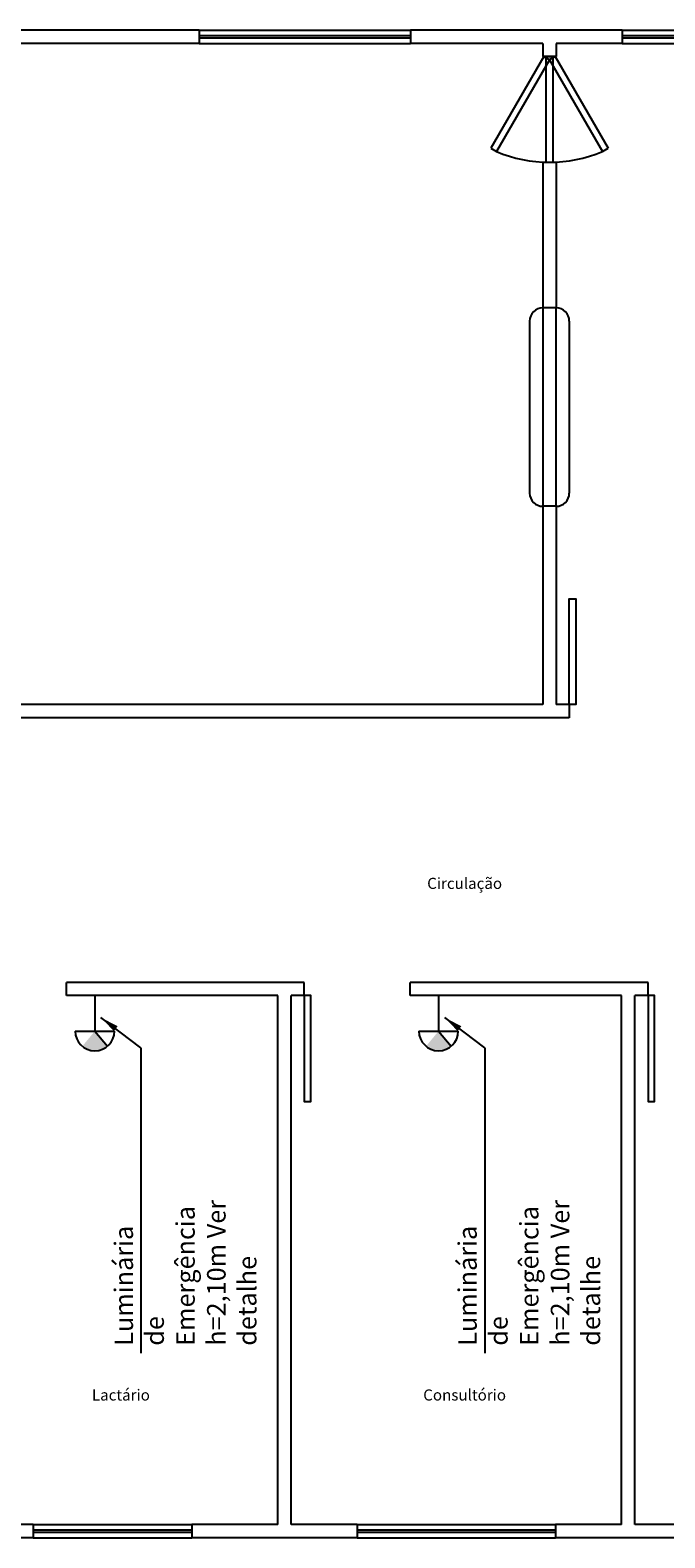
# Model space of a CAD drawing. Units: millimetres. Extents: x 459.2 to 539.9, y 614.7 to 646.6.
# Drawn here: x 483.8 to 488.6, y 626.7 to 638.1 of the extents above; entities that cross this region are included whole.
import ezdxf

# ---------------------------------------------------------------- set-up
doc = ezdxf.new("R2010")
doc.units = ezdxf.units.MM
doc.header["$LTSCALE"] = 0.025
for name, color, linetype in [('arestas', 16, 'Continuous'), ('Cotas', 1, 'Continuous'), ('preventivo', 51, 'Continuous')]:
    doc.layers.add(name, color=color, linetype=linetype)
doc.styles.add('padrao_leandro', font='ARIALUNI.TTF', dxfattribs={"height": 0.12})

msp = doc.modelspace()

# ---------------------------------------------------------------- hatches: boundary and pattern name
at = {"layer": 'preventivo'}
for points in [[(484.3742, 630.4433, -0.3600942), (484.1845, 630.4433), (484.2793, 630.5579)], [(486.9742, 630.4433, -0.3600942), (486.7845, 630.4433), (486.8793, 630.5579)]]:
    msp.add_hatch(color=256, dxfattribs=at).paths.add_polyline_path(points)

# ---------------------------------------------------------------- linework, layer by layer
at = {"layer": 'arestas'}
for p, q in [((485.0679, 638.1261), (483.4779, 638.1261)), ((485.0679, 638.1261), (486.6679, 638.1261)), ((485.0679, 638.1261), (485.0679, 638.0261)), ((485.0679, 638.0861), (486.6679, 638.0861)), ((486.6679, 638.0661), (485.0679, 638.0661)), ((488.2679, 638.1261), (486.6679, 638.1261)), ((486.6679, 638.1261), (486.6679, 638.0261)), ((488.2679, 638.1261), (489.8679, 638.1261)), ((488.2679, 638.1261), (488.2679, 638.0261)), ((488.2679, 638.0861), (489.8679, 638.0861)), ((489.8679, 638.0661), (488.2679, 638.0661)), ((485.0679, 638.0261), (483.4779, 638.0261)), ((485.0679, 638.0261), (486.6679, 638.0261)), ((487.6679, 638.0261), (486.6679, 638.0261)), ((487.6679, 638.0261), (487.6679, 637.9261)), ((487.7679, 638.0261), (487.7679, 637.9261)), ((488.2679, 638.0261), (487.7679, 638.0261)), ((488.2679, 638.0261), (489.8679, 638.0261)), ((487.6746, 637.9261), (487.2746, 637.2333)), ((487.7179, 637.9011), (487.3179, 637.2083)), ((487.7679, 637.9261), (487.6679, 637.9261)), ((487.6746, 637.9261), (487.7179, 637.9011)), ((487.7612, 637.9261), (487.7179, 637.9011)), ((487.7179, 637.9011), (488.1179, 637.2083)), ((487.7612, 637.9261), (488.1612, 637.2333)), ((487.2746, 637.2333), (487.3179, 637.2083)), ((488.1179, 637.2083), (488.1612, 637.2333)), ((487.6679, 637.1261), (487.6679, 636.0261)), ((487.7679, 637.1261), (487.6679, 637.1261)), ((487.7679, 637.1261), (487.7679, 636.0261)), ((487.7679, 636.0261), (487.6679, 636.0261)), ((487.6679, 636.0261), (487.6679, 636.0261)), ((487.6679, 636.0261), (487.6679, 634.5261)), ((487.7679, 636.0261), (487.7679, 636.0261)), ((487.7679, 634.5261), (487.7679, 636.0261)), ((487.5679, 635.9261), (487.5679, 634.6261)), ((487.8679, 635.9261), (487.8679, 634.6261)), ((487.6679, 634.5261), (487.6679, 633.0261)), ((487.7679, 634.5261), (487.6679, 634.5261)), ((487.6679, 634.5261), (487.6679, 634.5261)), ((487.7679, 634.5261), (487.7679, 633.0261)), ((487.7679, 634.5261), (487.7679, 634.5261)), ((487.6679, 633.0261), (480.4635, 633.0261)), ((487.8679, 633.0261), (487.7679, 633.0261)), ((487.8679, 633.0261), (487.8679, 632.9261)), ((487.8679, 632.9261), (480.4635, 632.9261)), ((485.8635, 630.9261), (484.0635, 630.9261)), ((484.0635, 630.8261), (484.0635, 630.9261)), ((485.8635, 630.8261), (485.8635, 630.9261)), ((488.4635, 630.9261), (486.6635, 630.9261)), ((486.6635, 630.8261), (486.6635, 630.9261)), ((488.4635, 630.8261), (488.4635, 630.9261)), ((485.6635, 630.8261), (484.0635, 630.8261)), ((485.6635, 626.8261), (485.6635, 630.8261)), ((485.9135, 630.8261), (485.7635, 630.8261)), ((485.7635, 626.8261), (485.7635, 630.8261)), ((488.2635, 630.8261), (486.6635, 630.8261)), ((488.2635, 626.8261), (488.2635, 630.8261)), ((488.4635, 630.8261), (488.3635, 630.8261)), ((488.3635, 626.8261), (488.3635, 630.8261)), ((483.8135, 626.8261), (483.1635, 626.8261)), ((483.8135, 626.8261), (485.0135, 626.8261)), ((483.8135, 626.8261), (483.8135, 626.7261)), ((483.8135, 626.7861), (485.0135, 626.7861)), ((485.6635, 626.8261), (485.0135, 626.8261)), ((485.0135, 626.8261), (485.0135, 626.7261)), ((486.2635, 626.8261), (485.7635, 626.8261)), ((486.2635, 626.8261), (487.7635, 626.8261)), ((486.2635, 626.8261), (486.2635, 626.7261)), ((486.2635, 626.7861), (487.7635, 626.7861)), ((488.2635, 626.8261), (487.7635, 626.8261)), ((487.7635, 626.8261), (487.7635, 626.7261)), ((489.1135, 626.8261), (488.3635, 626.8261)), ((483.8135, 626.7261), (482.1135, 626.7261)), ((485.0135, 626.7661), (483.8135, 626.7661)), ((483.8135, 626.7261), (485.0135, 626.7261)), ((486.2635, 626.7261), (485.0135, 626.7261)), ((487.7635, 626.7661), (486.2635, 626.7661)), ((486.2635, 626.7261), (487.7635, 626.7261)), ((489.1135, 626.7261), (487.7635, 626.7261))]:
    msp.add_line(p, q, dxfattribs=at)
for points in [[(487.7429, 637.9261), (487.7429, 637.1261), (487.6929, 637.1261), (487.6929, 637.9261)], [(487.8679, 633.0261), (487.8679, 633.8261), (487.9179, 633.8261), (487.9179, 633.0261)], [(485.8635, 630.8261), (485.8635, 630.0261), (485.9135, 630.0261), (485.9135, 630.8261)], [(488.4635, 630.8261), (488.4635, 630.0261), (488.5135, 630.0261), (488.5135, 630.8261)]]:
    msp.add_lwpolyline(points, close=True, dxfattribs=at)
for centre, radius, start, end in [((487.7179, 638.1489), 1.0222, 246.96284, 293.03716), ((487.6679, 635.9261), 0.1, 90, 180), ((487.7679, 635.9261), 0.1, 0, 90), ((487.6679, 634.6261), 0.1, 180, 270), ((487.7679, 634.6261), 0.1, 270, 0)]:
    msp.add_arc(centre, radius, start, end, dxfattribs=at)
at = {"layer": 'Cotas'}
for p, q in [((484.628, 630.4316), (484.3254, 630.66)), ((487.228, 630.4316), (486.9254, 630.66)), ((484.628, 630.4316), (484.628, 628.1236)), ((487.228, 630.4316), (487.228, 628.1236))]:
    msp.add_line(p, q, dxfattribs=at)
for points in [[(484.4234, 630.5573), (484.3254, 630.66), (484.4514, 630.5946)], [(487.0234, 630.5573), (486.9254, 630.66), (487.0514, 630.5946)]]:
    msp.add_solid(points, dxfattribs=at)
at = {"layer": 'preventivo'}
for p, q in [((484.2793, 630.8316), (484.2793, 630.5579)), ((486.8793, 630.8316), (486.8793, 630.5579)), ((484.1305, 630.5579), (484.4281, 630.5579)), ((484.2793, 630.5579), (484.3742, 630.4433)), ((486.7305, 630.5579), (487.0281, 630.5579)), ((486.8793, 630.5579), (486.9742, 630.4433))]:
    msp.add_line(p, q, dxfattribs=at)
for centre in [(484.2793, 630.5579), (486.8793, 630.5579)]:
    msp.add_arc(centre, 0.1488, 180, 0, dxfattribs=at)

# ---------------------------------------------------------------- texts
at = {"layer": 'arestas', "char_height": 0.06, "width": 3.296473, "attachment_point": 8, "style": 'padrao_leandro'}
for s, insert in [('{\\f@Arial Unicode MS|b0|i0|c0|p34;\\H1.4x;Circulação}', (487.0762, 631.6328)), ('{\\f@Arial Unicode MS|b0|i0|c0|p34;\\H1.4x;Lactário}', (484.4762, 627.7644)), ('{\\f@Arial Unicode MS|b0|i0|c0|p34;\\H1.4x;Consultório}', (487.0762, 627.7644))]:
    msp.add_mtext(s, dxfattribs=dict(at, insert=insert))
at = {"layer": 'preventivo', "char_height": 0.07, "attachment_point": 1, "rotation": 90}
for insert in [(484.4279, 628.1785), (487.0279, 628.1785)]:
    msp.add_mtext('{\\f@Arial Unicode MS|b0|i0|c0|p34;\\H2x;Luminária de Emergência\\Ph=2,10m Ver detalhe}', dxfattribs=dict(at, insert=insert))

doc.saveas('drawing.dxf')
